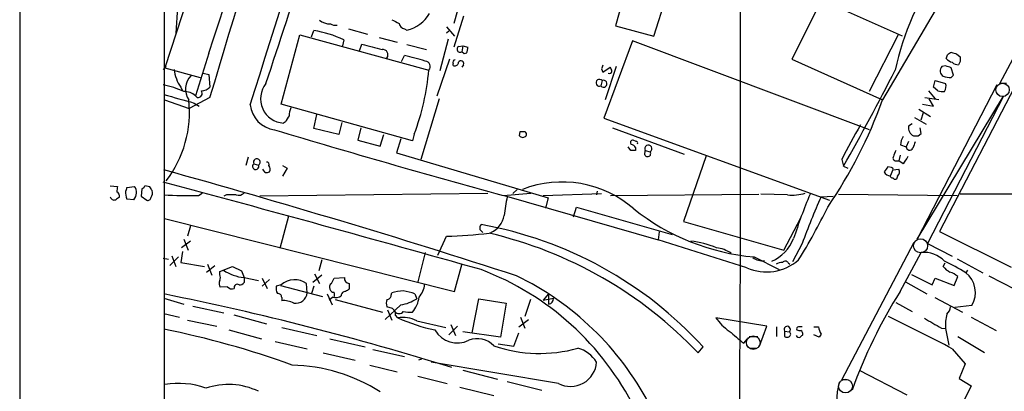
# Model space of a CAD drawing. Extents: x 3 to 1072, y 6 to 897.
# Drawn here: x 37 to 174, y 276 to 327 of the extents above; entities that cross this region are included whole.
import ezdxf

# ---------------------------------------------------------------- set-up
doc = ezdxf.new("R2010")
doc.units = 0
doc.header["$MEASUREMENT"] = 0
doc.layers.add('MAIN', color=5, linetype='CONTINUOUS')

msp = doc.modelspace()

# ---------------------------------------------------------------- linework, layer by layer
at = {"layer": 'MAIN'}
for p, q in [((37.1687, 42.3333), (37.084, 883.6659)), ((57.2347, 383.3706), (57.15, 130.8946)), ((173.5667, 318.5159), (188.976, 347.4719)), ((172.5507, 342.3073), (157.226, 316.2299)), ((100.9227, 338.5819), (97.536, 326.8979)), ((123.2747, 338.2433), (120.0573, 326.5593)), ((62.6533, 337.2273), (57.3193, 320.7173)), ((125.3913, 325.1199), (128.8627, 335.9573)), ((148.7593, 330.1153), (144.6107, 321.9026)), ((160.02, 325.1199), (148.7593, 330.1153)), ((98.8907, 327.9139), (97.536, 323.5959)), ((96.52, 326.3899), (97.6207, 325.1199)), ((120.0573, 326.5593), (125.3913, 325.1199)), ((73.4907, 315.6373), (76.1153, 325.2893)), ((76.1153, 325.2893), (94.0647, 320.3786)), ((77.724, 325.0353), (78.0627, 325.8819)), ((82.8887, 326.1359), (85.5133, 325.3739)), ((90.678, 326.1359), (91.0167, 325.9666)), ((96.8587, 325.7973), (96.52, 325.5433)), ((159.4273, 325.2893), (155.3633, 317.4153)), ((82.2113, 324.6119), (82.042, 323.7653)), ((84.4127, 323.0879), (84.7513, 324.0193)), ((87.122, 324.9506), (89.662, 324.2733)), ((91.0167, 323.9346), (93.726, 323.2573)), ((96.774, 324.6966), (95.5887, 320.2939)), ((98.2133, 323.6806), (98.806, 323.7653)), ((98.806, 323.7653), (98.6367, 322.9186)), ((98.806, 323.7653), (99.4833, 323.5959)), ((122.428, 324.4426), (118.4487, 313.6899)), ((155.448, 312.0813), (122.428, 324.4426)), ((63.4153, 322.7493), (61.5527, 316.8226)), ((90.2547, 321.5639), (90.678, 322.4106)), ((98.9753, 322.6646), (98.6367, 322.9186)), ((99.314, 322.7493), (98.9753, 322.6646)), ((167.5553, 322.6646), (168.0633, 322.2413)), ((57.4887, 320.8866), (57.0653, 320.4633)), ((96.9433, 321.9026), (95.1653, 316.7379)), ((98.8907, 321.1406), (98.6367, 320.8019)), ((120.142, 320.8866), (118.618, 316.2299)), ((144.6107, 321.9026), (157.226, 316.2299)), ((166.0313, 320.9713), (165.5233, 320.8866)), ((168.0633, 321.5639), (167.8093, 321.1406)), ((57.3193, 320.7173), (62.23, 319.3626)), ((62.6533, 319.9553), (63.4153, 319.7859)), ((63.4153, 319.7859), (63.5847, 318.0079)), ((118.11, 320.5479), (118.2793, 320.1246)), ((118.2793, 320.1246), (119.2953, 320.8019)), ((167.132, 319.7013), (166.7933, 320.7173)), ((166.7933, 319.3626), (167.132, 319.7013)), ((118.1947, 318.9393), (118.0253, 318.1773)), ((173.1433, 318.3466), (162.052, 296.8413)), ((164.338, 318.0079), (164.592, 318.9393)), ((164.592, 318.9393), (166.0313, 318.5159)), ((176.276, 319.2779), (165.1847, 297.9419)), ((174.498, 318.5159), (173.5667, 318.5159)), ((59.5207, 318.0079), (59.69, 317.5846)), ((61.8067, 316.5686), (61.5527, 316.8226)), ((163.6607, 317.4999), (164.592, 316.3993)), ((164.9307, 317.4999), (164.338, 318.0079)), ((57.2347, 316.2299), (60.706, 315.0446)), ((63.5847, 316.5686), (60.706, 315.0446)), ((61.3833, 315.8066), (62.0607, 315.3833)), ((91.7787, 310.5573), (73.4907, 315.6373)), ((95.504, 316.3993), (92.964, 307.9326)), ((162.052, 296.8413), (174.0747, 316.7379)), ((162.814, 315.6373), (164.338, 315.3833)), ((163.1527, 316.5686), (165.1, 316.3146)), ((174.0747, 316.7379), (163.4913, 296.2486)), ((164.338, 315.3833), (163.7453, 316.3993)), ((78.0627, 312.2506), (78.486, 314.1979)), ((162.306, 314.9599), (163.9147, 313.9439)), ((162.8987, 314.4519), (162.56, 313.4359)), ((74.0833, 313.1819), (73.8293, 313.0126)), ((81.9573, 313.0973), (81.534, 311.4039)), ((118.4487, 313.6899), (149.86, 302.2599)), ((161.3747, 312.9279), (160.8667, 312.5893)), ((161.7133, 313.7746), (163.322, 312.8433)), ((81.534, 311.4039), (78.0627, 312.2506)), ((84.582, 312.3353), (84.1587, 310.6419)), ((87.2913, 309.7953), (87.7993, 311.4039)), ((92.0327, 311.4886), (91.7787, 310.5573)), ((106.68, 311.2346), (106.7647, 311.8273)), ((119.634, 312.3353), (129.6247, 308.6946)), ((162.2213, 311.2346), (162.6447, 311.5733)), ((162.6447, 311.5733), (162.4753, 312.3353)), ((84.1587, 310.6419), (87.2913, 309.7953)), ((90.17, 310.8113), (89.5773, 308.8639)), ((122.936, 310.4726), (122.5127, 310.6419)), ((159.766, 309.9646), (160.528, 309.7106)), ((160.8667, 310.4726), (160.528, 309.7106)), ((89.5773, 308.8639), (110.6593, 302.5986)), ((122.174, 309.2026), (121.8353, 309.7106)), ((122.8513, 309.6259), (122.8513, 309.2026)), ((124.1213, 308.6099), (124.206, 309.2026)), ((124.206, 309.2026), (124.8833, 309.0333)), ((159.6813, 308.5253), (159.512, 307.7633)), ((68.9187, 308.2713), (68.58, 307.0859)), ((69.6807, 307.3399), (70.358, 307.1706)), ((132.6727, 308.4406), (129.54, 299.2966)), ((151.5533, 307.9326), (151.8073, 307.0013)), ((159.1733, 307.7633), (159.512, 307.7633)), ((160.1047, 307.3399), (159.512, 307.7633)), ((71.2893, 306.1546), (70.9507, 306.5779)), ((73.66, 307.0859), (74.3373, 306.7473)), ((74.3373, 306.7473), (73.66, 305.6466)), ((151.8073, 307.0013), (152.4, 306.7473)), ((158.496, 306.8319), (157.988, 306.9166)), ((158.6653, 306.4933), (158.3267, 305.6466)), ((158.6653, 306.4933), (159.512, 306.5779)), ((159.3427, 305.6466), (159.1733, 305.2233)), ((49.6993, 304.2919), (50.7153, 304.2073)), ((51.9853, 304.0379), (53.086, 304.2073)), ((54.102, 303.8686), (54.0173, 302.8526)), ((55.2027, 304.1226), (54.5253, 304.2919)), ((61.976, 302.9373), (62.484, 303.2759)), ((102.2773, 303.1913), (70.5273, 302.8526)), ((104.394, 302.9373), (108.2887, 303.2759)), ((106.3413, 303.7839), (105.7487, 303.1913)), ((109.982, 302.9373), (118.11, 303.1913)), ((117.5173, 303.5299), (117.4327, 303.0219)), ((119.38, 302.9373), (140.0387, 303.1066)), ((144.018, 303.0219), (140.2927, 303.1066)), ((151.13, 303.1066), (167.64, 302.9373)), ((235.3733, 303.2759), (168.0633, 303.1066)), ((53.0013, 302.3446), (51.9853, 302.4293)), ((54.0173, 302.8526), (54.7793, 302.2599)), ((65.8707, 303.0219), (65.532, 302.8526)), ((104.5633, 302.9373), (125.984, 296.7566)), ((110.6593, 302.5986), (110.3207, 301.1593)), ((148.6747, 302.7679), (150.368, 302.8526)), ((114.2153, 299.9739), (114.6387, 301.3286)), ((114.6387, 301.3286), (127.9313, 297.5186)), ((57.2347, 299.7199), (97.6207, 289.5599)), ((74.5067, 300.0586), (73.3213, 295.5713)), ((129.54, 299.2966), (143.51, 295.3173)), ((143.51, 295.3173), (145.8807, 299.8046)), ((60.8753, 298.7039), (60.452, 297.2646)), ((101.1767, 298.1959), (101.6, 297.7726)), ((126.1533, 297.8573), (125.984, 296.7566)), ((165.1847, 297.9419), (175.1753, 292.9466)), ((60.8753, 296.5873), (59.6053, 295.6559)), ((59.944, 296.8413), (60.5367, 295.3173)), ((95.3347, 294.6399), (96.52, 297.2646)), ((138.3453, 292.8619), (125.984, 296.7566)), ((146.05, 296.2486), (144.6953, 293.7086)), ((151.5533, 277.2833), (161.6287, 296.4179)), ((163.4913, 296.2486), (166.9627, 294.4706)), ((59.7747, 295.1479), (59.5207, 293.6239)), ((93.5567, 294.9786), (92.5407, 290.9146)), ((159.6813, 289.5599), (162.6447, 294.9786)), ((57.0653, 294.2166), (57.8273, 294.0473)), ((57.9967, 293.2006), (59.182, 294.3859)), ((58.2507, 294.5553), (58.8433, 293.0313)), ((59.5207, 293.6239), (62.8227, 293.0313)), ((79.1633, 293.9626), (78.74, 292.4386)), ((97.6207, 289.5599), (98.7213, 293.4546)), ((139.3613, 294.3859), (142.8327, 292.6079)), ((144.1027, 293.5393), (144.3567, 293.3699)), ((165.6927, 293.0313), (165.9467, 293.5393)), ((167.64, 294.1319), (171.196, 292.1846)), ((63.0767, 292.2693), (64.262, 293.2006)), ((63.246, 293.3699), (63.8387, 291.8459)), ((64.9393, 292.3539), (66.7173, 293.0313)), ((64.9393, 291.9306), (64.9393, 292.3539)), ((66.7173, 293.0313), (67.9873, 292.4386)), ((67.9873, 292.4386), (68.326, 291.5073)), ((169.0793, 292.5233), (168.8253, 292.1846)), ((68.326, 291.5073), (70.358, 291.0839)), ((68.326, 291.5073), (68.326, 290.8299)), ((70.866, 291.4226), (71.5433, 289.9833)), ((71.882, 291.2533), (70.866, 290.3219)), ((79.1633, 291.8459), (77.8933, 290.8299)), ((78.1473, 292.0153), (78.8247, 290.6606)), ((80.518, 290.6606), (80.8567, 291.4226)), ((80.8567, 291.4226), (82.296, 291.5073)), ((160.4433, 290.9146), (163.4067, 289.2213)), ((161.29, 291.9306), (164.1687, 290.4913)), ((164.1687, 290.4913), (164.592, 291.4226)), ((164.592, 291.4226), (167.2167, 290.4066)), ((167.2167, 290.4066), (167.7247, 291.6766)), ((172.0427, 291.7613), (175.6833, 289.8986)), ((66.04, 290.2373), (65.024, 290.1526)), ((73.4907, 290.4913), (72.8133, 290.3219)), ((73.406, 290.4066), (79.248, 288.8826)), ((77.1313, 289.3906), (77.0467, 290.6606)), ((78.0627, 290.3219), (77.724, 289.3059)), ((82.9733, 290.6606), (82.9733, 289.8986)), ((88.8153, 289.0519), (88.9, 289.3906)), ((57.15, 288.6286), (59.944, 287.7819)), ((73.5753, 288.7133), (73.5753, 288.2899)), ((79.9253, 289.2213), (80.6027, 287.6973)), ((80.6873, 288.7979), (80.1793, 288.3746)), ((81.026, 288.4593), (87.63, 286.6813)), ((92.1173, 289.2213), (92.3713, 288.5439)), ((100.076, 283.8026), (101.0073, 288.5439)), ((101.0073, 288.5439), (104.8173, 287.9513)), ((104.8173, 287.9513), (104.0553, 283.2099)), ((108.204, 288.4593), (107.442, 286.0886)), ((110.744, 289.2213), (109.982, 288.3746)), ((109.982, 288.3746), (111.4213, 288.6286)), ((110.744, 289.2213), (110.744, 287.7819)), ((159.0887, 288.0359), (161.3747, 286.7659)), ((164.5073, 288.7133), (168.402, 286.6813)), ((61.214, 287.5279), (65.532, 286.5966)), ((90.17, 287.6973), (87.9687, 285.6653)), ((88.9847, 287.1893), (88.2227, 287.4433)), ((88.3073, 287.0199), (88.9, 285.5806)), ((169.672, 287.6126), (167.3013, 287.3586)), ((57.15, 286.5119), (59.3513, 286.0039)), ((60.452, 285.5806), (64.516, 284.7339)), ((66.8867, 286.3426), (71.4587, 285.0726)), ((89.7467, 285.9193), (89.408, 286.2579)), ((92.3713, 285.4959), (96.4353, 284.5646)), ((106.5953, 284.6493), (107.95, 285.6653)), ((106.8493, 286.0039), (107.442, 284.4799)), ((141.1393, 284.7339), (134.0273, 285.9193)), ((169.5873, 286.0039), (173.0587, 284.1413)), ((66.2093, 284.2259), (70.7813, 282.9559)), ((73.5753, 284.5646), (78.486, 283.4639)), ((98.044, 284.7339), (96.8587, 283.5486)), ((97.1127, 284.9879), (97.79, 283.4639)), ((104.0553, 283.2099), (98.806, 283.9719)), ((140.1233, 281.9399), (141.1393, 284.7339)), ((142.494, 284.6493), (142.494, 283.2946)), ((143.5947, 284.0566), (143.5947, 283.2946)), ((143.5947, 284.0566), (144.272, 283.9719)), ((147.6587, 284.6493), (148.336, 284.6493)), ((165.4387, 284.4799), (166.0313, 284.3953)), ((166.0313, 284.3953), (166.4547, 282.1093)), ((72.644, 282.6173), (77.1313, 281.6013)), ((80.264, 282.9559), (85.1747, 281.8553)), ((105.918, 281.9399), (106.5953, 283.8026)), ((137.922, 282.3633), (138.43, 282.9559)), ((138.684, 283.2946), (139.8693, 283.2946)), ((148.4207, 283.2099), (147.6587, 283.5486)), ((148.6747, 283.6333), (148.4207, 283.2099)), ((167.7247, 283.2946), (171.45, 281.0933)), ((86.2753, 281.5166), (90.678, 280.5006)), ((103.7167, 282.2786), (105.918, 281.9399)), ((131.572, 281.0086), (132.2493, 281.8553)), ((138.8533, 281.6859), (139.7, 281.6859)), ((166.9627, 281.6013), (168.7407, 279.4846)), ((79.3327, 281.0086), (83.82, 279.9926)), ((93.0487, 280.1619), (92.6253, 279.9926)), ((112.0987, 276.7753), (94.4033, 279.7386)), ((85.852, 279.3153), (89.662, 278.3839)), ((98.806, 278.6379), (103.632, 277.3679)), ((154.0087, 278.6379), (160.6127, 275.1666)), ((168.7407, 279.4846), (167.894, 277.4526)), ((92.5407, 277.7913), (96.6047, 276.7753)), ((104.9867, 277.0293), (109.8127, 275.8439)), ((152.3153, 277.2833), (151.5533, 277.2833)), ((167.894, 277.4526), (169.5873, 276.4366)), ((98.3827, 276.2673), (103.124, 275.0819)), ((169.5873, 276.4366), (167.7247, 272.6266))]:
    msp.add_line(p, q, dxfattribs=at)
at = {"layer": 'MAIN', "color": 5}
for centre, radius in [((173.9631, 317.6326), 0.9312), ((162.5413, 295.9314), 0.9815), ((139.2343, 282.448), 0.9453), ((152.0865, 276.408), 0.9596)]:
    msp.add_circle(centre, radius, dxfattribs=at)
at = {"layer": 'MAIN'}
for centre, radius, start, end in [((-829.4026, 618.6687), 940.5807, 341.6625169, 345.9970915), ((-5002.7033, 1841.4726), 5290.8039, 343.2487102, 344.0465886), ((-4218.7498, 1678.6495), 4499.368, 342.3649481, 343.2925525), ((-1316.7255, 782.2039), 1463.4981, 341.5283499, 342.9519377), ((-4995.92, 310.2005), 5133.4017, 359.3585362, 0.441519), ((110.2704, 323.6663), 51.4613, 165.111636, 177.909731), ((197.9228, 311.8634), 39.8394, 145.047508, 167.658507), ((90.0314, 330.6061), 4.743, 281.989883, 330.250774), ((80.3697, 329.4162), 2.603, 233.591026, 269.537752), ((81.0683, 328.1249), 1.496, 241.248939, 278.134977), ((216.4179, 581.1717), 284.0033, 243.320366, 243.549531), ((90.805, 327.0249), 0.898, 188.130102, 261.869898), ((75.8246, 311.1598), 14.8912, 64.602873, 81.355901), ((276.6389, 1022.1038), 723.9771, 254.6302836, 254.8594777), ((98.425, 323.2996), 0.4359, 119.058434, 299.058435), ((87.6359, 322.5228), 0.7401, 322.461148, 97.03187), ((74.1981, 254.3338), 70.0431, 73.955658, 76.39174), ((98.1297, 323.4264), 1.3642, 330.242095, 7.137519), ((39.2082, 364.5638), 133.8594, 341.45383, 341.683027), ((167.2024, 321.578), 1.2971, 104.482987, 134.993753), ((209.5372, 492.0565), 174.5167, 255.851148, 256.080355), ((337.4132, 321.9026), 169.3502, 179.885409, 180.114592), ((93.4851, 320.8834), 0.7685, 318.945912, 84.654381), ((97.7759, 321.4651), 0.3598, 101.316179, 205.553719), ((97.6629, 321.1829), 0.2468, 149.02828, 239.048191), ((97.6437, 321.5332), 0.5721, 259.14965, 354.594323), ((98.552, 321.3099), 0.3787, 333.441716, 153.428183), ((245.202, 278.4744), 133.8752, 161.45383, 161.682999), ((166.1605, 320.2783), 0.8809, 136.329226, 237.922913), ((102.9073, 130.3293), 200.8208, 71.450469, 71.679634), ((167.3768, 323.1291), 1.701, 222.164476, 255.909837), ((167.7125, 322.1261), 0.9902, 220.782042, 275.60984), ((63.8842, 321.0675), 5.3293, 186.509853, 215.03738), ((62.8546, 317.7168), 2.683, 134.92148, 213.655123), ((60.6611, 323.3365), 33.5343, 339.310293, 354.939638), ((119.2107, 320.2515), 0.3412, 240.234291, 352.895811), ((118.5938, 320.1505), 0.9573, 3.521453, 42.879217), ((-190.6315, 499.8506), 393.0079, 330.613342, 332.828039), ((166.8705, 323.5263), 4.1644, 253.571172, 268.937789), ((54.0348, 304.0643), 14.6003, 66.125649, 78.020331), ((74.0205, 316.3973), 3.3901, 141.321715, 266.766826), ((117.8273, 318.6211), 0.486, 40.895379, 294.043892), ((118.3887, 318.4964), 0.4835, 221.286231, 113.654482), ((164.7901, 318.1435), 1.2959, 325.809599, 16.700938), ((355.5904, 1374.7196), 1099.0244, 254.2434603, 254.4726441), ((60.0035, 315.0973), 2.3188, 48.078356, 91.470384), ((61.888, 317.171), 0.6079, 262.313794, 32.751648), ((62.2804, 319.4144), 1.9182, 273.553789, 312.840912), ((165.6079, 319.786), 2.3843, 253.499393, 276.117808), ((45.1232, 314.4753), 15.5971, 322.448654, 6.459175), ((73.0684, 315.9656), 3.9175, 186.05157, 262.533029), ((97.1902, 337.5311), 63.7027, 325.367971, 340.464893), ((286.0526, 186.5811), 246.8983, 148.922675, 149.151814), ((77.7467, 313.8801), 3.1589, 156.705668, 177.305524), ((210.565, 278.9648), 65.7382, 149.064942, 153.854395), ((477.6367, 1662.3641), 1409.7345, 253.3010454, 254.6472488), ((107.1034, 481.1772), 169.3502, 269.885409, 270.114558), ((107.2303, 311.4463), 0.4359, 330.941566, 60.941566), ((162.0942, 312.3564), 1.2494, 169.256675, 243.873816), ((107.1457, 311.6579), 0.6293, 222.269402, 317.724474), ((122.4664, 310.311), 0.3341, 82.034805, 231.562485), ((121.9197, 308.9484), 1.1519, 36.026276, 72.884837), ((122.936, 310.2609), 0.2116, 323.124688, 90), ((124.6293, 309.4566), 0.4937, 300.965747, 210.965747), ((162.1345, 309.9289), 2.3687, 148.971531, 179.136456), ((373.2871, 225.2862), 227.9692, 158.080499, 158.309672), ((161.8827, 480.5345), 169.3002, 269.885375, 270.114592), ((122.5126, 139.8527), 169.3502, 89.885409, 90.114558), ((124.5242, 308.7822), 0.4382, 203.153952, 34.963098), ((370.6243, 224.0923), 228.0155, 158.082856, 158.312006), ((161.0139, 309.7371), 0.4865, 183.121703, 336.269477), ((69.9551, 306.9983), 0.4382, 128.774171, 23.153952), ((70.0992, 307.5746), 0.4798, 302.643383, 209.28425), ((71.5011, 307.2553), 0.3412, 330.234291, 97.137512), ((159.0801, 308.1442), 0.3922, 147.327102, 283.7492), ((414.4547, 138.5153), 305.2797, 146.196642, 146.425815), ((-258.8593, -836.0827), 1185.4711, 72.0617201, 74.5398238), ((71.4588, 307.0849), 0.9456, 259.674018, 296.58673), ((71.2576, 306.6044), 0.7233, 329.684263, 41.73814), ((327.0429, 179.5901), 211.6403, 143.014163, 143.243367), ((158.418, 306.6782), 1.0356, 205.075385, 264.942313), ((158.496, 306.6203), 0.2116, 323.124688, 90), ((158.8146, 306.2236), 0.7822, 312.46635, 26.931928), ((-886.2036, -3207.6118), 3636.8657, 74.244154, 74.9677237), ((112.6002, 289.5613), 15.2479, 49.03193, 111.131044), ((158.623, 305.689), 0.2994, 188.143638, 278.121983), ((159.0039, 305.5619), 0.3786, 206.565051, 296.578587), ((52.5793, 303.6147), 1.9559, 162.363579, 184.968472), ((50.2665, 302.8272), 0.7174, 348.428488, 59.492343), ((51.5198, 303.9108), 0.4825, 307.869776, 15.271781), ((55.9797, 303.6071), 4.1644, 181.062211, 196.428828), ((51.724, 303.336), 1.6169, 322.182513, 32.607901), ((53.8059, 304.588), 0.778, 292.371723, 337.628278), ((-71.6279, 219.2186), 152.626, 33.570291, 33.799474), ((54.5257, 303.3182), 1.058, 323.122521, 16.269736), ((67.5639, 304.0664), 1.098, 252.038641, 313.952068), ((144.6953, 308.4693), 5.4893, 262.912528, 288.89903), ((208.6175, 276.8593), 66.8363, 156.876748, 162.528272), ((50.2496, 302.861), 0.5581, 189.602401, 292.29135), ((135.3825, 175.5256), 152.6259, 123.578058, 123.807262), ((54.911, 302.7021), 0.4614, 253.41494, 357.66472), ((60.7895, 372.9425), 70.0153, 267.020335, 270.970998), ((66.548, -35.6278), 338.6504, 89.885408, 90.114592), ((122.729, 298.5593), 18.2346, 166.655667, 175.016567), ((251.2315, 257.6901), 112.0264, 156.272598, 159.867562), ((142.1317, 325.6818), 31.4183, 231.555733, 264.941205), ((81.7219, 333.9778), 75.3274, 327.91229, 334.314538), ((101.359, 300.7438), 3.2601, 294.302431, 349.385635), ((94.7946, 363.1247), 65.8827, 271.500689, 276.669807), ((101.7694, 298.4076), 0.6294, 132.276138, 199.655661), ((91.7397, 244.8611), 54.8598, 42.402971, 79.915154), ((89.187, 240.7651), 58.4468, 43.515386, 76.887254), ((129.2173, 284.2222), 12.4374, 66.824517, 83.820974), ((139.457, 299.1384), 5.8428, 293.820008, 337.748625), ((133.6142, 291.2382), 4.4457, 55.316176, 83.570855), ((163.077, 291.1931), 3.8101, 43.034594, 96.514893), ((141.0762, 299.0841), 6.7951, 246.303512, 311.087488), ((140.4992, 296.0003), 2.1437, 232.425541, 278.085122), ((143.455, 291.3701), 2.2567, 92.903231, 117.605171), ((143.6959, 293.3497), 0.4487, 24.989129, 142.333315), ((155.5521, 271.2683), 24.7724, 57.601343, 65.405994), ((69.0162, 298.0492), 6.5782, 237.143623, 263.977317), ((87.3308, 255.5966), 39.576, 26.441712, 69.259649), ((168.0631, 294.9782), 3.0674, 219.397568, 242.020577), ((165.5738, 289.0006), 3.4333, 51.208574, 72.188317), ((166.6734, 289.4217), 3.502, 328.896794, 52.08656), ((65.7489, 290.688), 0.9012, 153.941047, 216.449005), ((63.9662, 291.5073), 1.0612, 336.485935, 23.509114), ((67.7333, 291.1688), 0.6827, 262.88227, 330.239505), ((75.3774, 288.2919), 2.8978, 54.826401, 130.623813), ((83.0863, 291.4452), 0.7927, 175.507058, 261.804478), ((88.3795, 254.7329), 41.1181, 27.91265, 64.22889), ((66.6749, 290.7308), 0.8041, 217.857486, 291.629402), ((67.3947, 290.1244), 0.4462, 55.305659, 198.430889), ((74.1685, 290.0257), 1.3872, 167.671, 211.258436), ((75.552, 289.5095), 1.5837, 259.695477, 355.694523), ((80.7721, 290.1526), 0.5681, 116.574073, 206.56054), ((80.8208, 290.0516), 0.5774, 195.364771, 273.564574), ((80.221, 289.1366), 0.7203, 331.951376, 28.048624), ((82.4071, 289.0255), 0.5376, 83.784574, 186.215426), ((167.4019, 162.7178), 152.6537, 123.578078, 123.807241), ((91.1648, 280.2676), 9.3999, 94.00241, 103.941925), ((89.6192, 282.9964), 6.7074, 68.134031, 82.379334), ((90.602, 290.7536), 2.8755, 317.146336, 356.456976), ((221.9328, 250.7142), 73.3774, 148.035331, 159.972444), ((-20.7268, -99.5769), 396.5209, 72.685857, 78.673467), ((72.9969, 288.7275), 0.5786, 358.593643, 91.406357), ((73.8233, 285.1262), 3.1734, 62.904448, 94.482206), ((81.1106, 290.0682), 1.3389, 251.570464, 304.692988), ((89.7038, 287.9513), 1.5658, 161.068631, 198.931369), ((88.2369, 289.0377), 0.5786, 268.593643, 1.406357), ((89.0132, 293.9903), 6.3984, 280.416015, 301.656839), ((88.7457, 289.279), 3.9934, 319.420648, 353.080529), ((110.6312, 288.5664), 0.7925, 278.182242, 4.501282), ((88.5756, 286.4415), 0.8524, 347.561596, 61.318192), ((89.916, 287.3164), 0.8089, 222.885948, 317.114052), ((91.4824, 291.8074), 5.1347, 259.068661, 273.308143), ((165.2412, 287.5421), 1.4708, 310.718332, 356.148352), ((90.3817, 281.5088), 4.456, 63.480377, 98.192838), ((99.3378, 306.4482), 22.6589, 244.958023, 258.7346), ((140.0399, 290.0692), 7.3057, 214.61346, 235.38654), ((-125.269, -286.3029), 638.6819, 62.7705909, 63.6639542), ((502.9235, 877.8237), 682.6074, 240.1402628, 240.3694489), ((171.2534, 284.983), 5.2551, 164.047565, 186.421103), ((34.4271, 168.6041), 117.9166, 69.866665, 78.889421), ((98.0192, 285.9349), 3.5468, 208.80591, 297.422607), ((560.2409, 791.2218), 661.2792, 230.0803932, 230.3095707), ((143.9677, 284.2887), 0.4393, 313.847045, 211.892022), ((144.0391, 283.6333), 0.411, 304.513548, 55.478552), ((145.5964, 284.3288), 0.3251, 99.633276, 198.451668), ((145.7112, 285.0725), 0.9465, 243.440363, 280.316217), ((145.796, 157.6494), 127.0002, 89.885409, 90.114591), ((145.563, 283.6544), 0.5814, 349.515342, 56.875738), ((151.127, 285.0153), 2.8149, 187.470898, 209.403546), ((100.7984, 279.7179), 3.2756, 44.766232, 110.473132), ((143.9334, 283.9293), 0.7194, 241.913927, 298.079046), ((145.6267, 283.6335), 0.4562, 201.829402, 291.785083), ((230.6403, 198.7043), 119.7487, 134.885409, 135.114591), ((109.4987, 300.2319), 19.291, 250.703941, 285.975219), ((113.5237, 277.2124), 4.6542, 32.872656, 73.981723), ((113.7972, 280.0002), 3.6449, 242.224986, 355.884256), ((74.4531, 255.3737), 23.9482, 57.582609, 88.656255), ((59.231, 266.027), 10.7502, 69.521742, 100.243304), ((66.1542, 266.8231), 9.7991, 64.595781, 108.826572), ((159.2119, 274.6384), 8.3231, 163.913712, 238.436965)]:
    msp.add_arc(centre, radius, start, end, dxfattribs=at)

doc.saveas('drawing.dxf')
